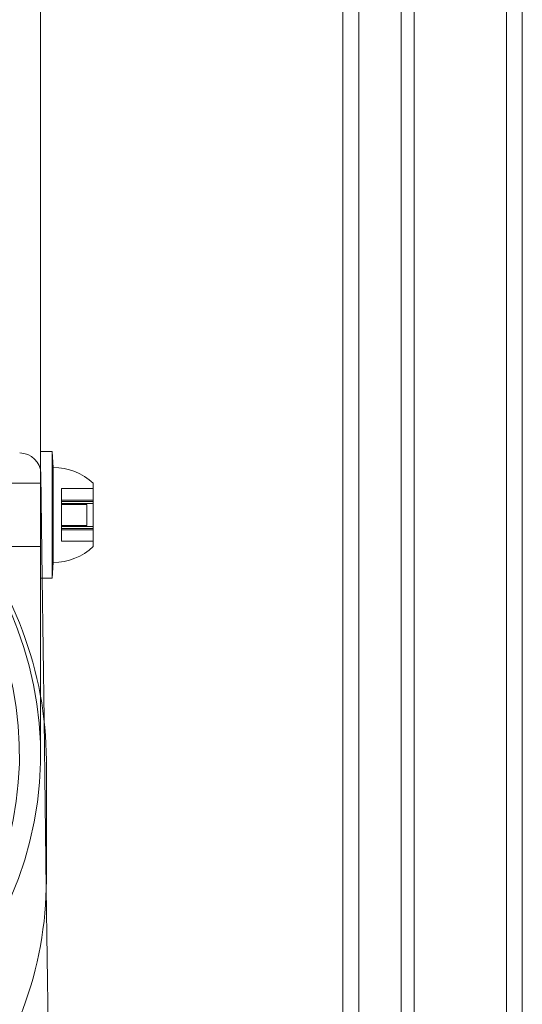
# Model space of a CAD drawing. Units: millimetres. Extents: x -1176 to 6180, y -5220 to 4597.
# Drawn here: x 691 to 739, y 775 to 868 of the extents above; entities that cross this region are included whole.
import ezdxf

# ---------------------------------------------------------------- set-up
doc = ezdxf.new("R2010")
doc.units = ezdxf.units.MM
doc.header["$LTSCALE"] = 500

msp = doc.modelspace()

# ---------------------------------------------------------------- linework, layer by layer
at = {"color": 0, "linetype": 'Continuous', "lineweight": 0}
for p, q in [((721.914, 766.991), (721.914, 2196.991)), ((723.414, -803.009), (723.414, 2196.991)), ((727.422, 2196.991), (727.422, -803.009)), ((728.651, 2196.991), (728.651, -803.009)), ((737.414, 2196.991), (737.414, -803.009)), ((738.914, 2196.991), (738.914, 749.096)), ((693.264, 863.242), (693.264, 1629.05)), ((693.264, 863.242), (693.264, 827.118)), ((691.29, 826.991), (691.288, 826.991)), ((693.264, 818.03), (693.264, 827.118)), ((693.264, 827.118), (694.364, 827.118)), ((694.364, 827.118), (694.364, 815.118)), ((694.464, 825.618), (694.364, 827.118)), ((694.364, 827.118), (694.364, 815.118)), ((693.29, 825.017), (693.42, 815.118)), ((694.464, 825.618), (694.464, 816.618)), ((669.264, 824.118), (693.181, 824.118)), ((693.181, 824.118), (693.264, 824.118)), ((698.264, 824.118), (698.264, 818.118)), ((695.264, 823.618), (695.264, 823.611)), ((698.264, 823.618), (695.264, 823.618)), ((698.264, 823.611), (695.264, 823.611)), ((695.264, 822.527), (695.264, 823.611)), ((695.264, 822.527), (695.264, 822.202)), ((698.264, 822.527), (695.264, 822.527)), ((698.264, 822.396), (695.264, 822.396)), ((698.264, 822.202), (695.264, 822.202)), ((695.264, 820.034), (695.264, 822.202)), ((697.646, 822.118), (695.264, 822.118)), ((697.646, 822.118), (697.646, 820.118)), ((697.646, 820.118), (695.264, 820.118)), ((695.264, 820.034), (695.264, 819.709)), ((698.264, 820.034), (695.264, 820.034)), ((698.264, 819.84), (695.264, 819.84)), ((695.264, 818.625), (695.264, 819.709)), ((698.264, 819.709), (695.264, 819.709)), ((695.264, 818.625), (695.264, 818.618)), ((698.264, 818.625), (695.264, 818.625)), ((698.264, 818.618), (695.264, 818.618)), ((669.264, 818.118), (693.264, 818.118)), ((693.264, 818.03), (693.264, 803.984)), ((694.464, 816.618), (694.364, 815.118)), ((693.264, 815.118), (694.364, 815.118)), ((693.42, 815.118), (693.595, 801.744)), ((693.264, 803.984), (693.264, 798.382)), ((693.595, 801.744), (693.805, 785.702)), ((693.814, 786.512), (693.814, 797.883)), ((693.805, 785.702), (694.031, 768.387))]:
    msp.add_line(p, q, dxfattribs=at)
at = {"color": 0, "linetype": 'Continuous', "lineweight": 0, "extrusion": (2.22118e-16, 0, -1)}
msp.add_arc((-691.29, 824.991), 2, 90, 179.25, dxfattribs=at)
at = {"color": 0, "linetype": 'Continuous', "lineweight": 0}
msp.add_arc((694.464, 820.054), 5.563, 46.91805, 90, dxfattribs=at)
at = {"color": 0, "linetype": 'Continuous', "lineweight": 0, "extrusion": (2.22118e-16, 2.46519e-32, -1)}
msp.add_arc((-694.464, 822.181), 5.563, 226.91805, 270, dxfattribs=at)
at = {"color": 0, "linetype": 'Continuous', "lineweight": 0}
for major_axis, end_param in [((44.45, 0), 1.4354), ((42.45, 0), 1.428979)]:
    msp.add_ellipse((648.814, 798.382), major_axis=major_axis, ratio=0.866645, start_param=-1.570796, end_param=end_param, dxfattribs=at)
for points, knots in [([(693.814, 797.883), (693.814, 802.043), (693.045, 806.202), (690.047, 814.105), (687.815, 817.845), (682.112, 824.538), (678.636, 827.486), (670.788, 832.289), (666.415, 834.14), (657.215, 836.554), (652.39, 837.115), (642.778, 836.886), (637.993, 836.097), (628.95, 833.246), (624.693, 831.185), (617.144, 825.999), (613.851, 822.876), (608.571, 815.888), (606.58, 812.027), (604.329, 804.697), (603.814, 801.29), (603.814, 797.883)], [0, 0, 0, 0, 0.317686, 0.317686, 0.636088, 0.636088, 0.955899, 0.955899, 1.276791, 1.276791, 1.598199, 1.598199, 1.919733, 1.919733, 2.241086, 2.241086, 2.561833, 2.561833, 2.8814, 2.8814, 3.141593, 3.141593, 3.141593, 3.141593]), ([(693.814, 786.512), (693.814, 782.349), (693.054, 778.188), (690.096, 770.274), (687.89, 766.526), (682.244, 759.795), (678.79, 756.822), (670.975, 751.958), (666.607, 750.077), (657.405, 747.607), (652.569, 747.024), (642.926, 747.224), (638.121, 748.007), (629.033, 750.868), (624.752, 752.943), (617.164, 758.179), (613.854, 761.334), (608.563, 768.392), (606.569, 772.287), (604.326, 779.67), (603.814, 783.091), (603.814, 786.512)], [0, 0, 0, 0, 0.313313, 0.313313, 0.628588, 0.628588, 0.947886, 0.947886, 1.270447, 1.270447, 1.59464, 1.59464, 1.919244, 1.919244, 2.243284, 2.243284, 2.56545, 2.56545, 2.884078, 2.884078, 3.141593, 3.141593, 3.141593, 3.141593])]:
    msp.add_open_spline(points, degree=3, knots=knots, dxfattribs=at)

doc.saveas('drawing.dxf')
